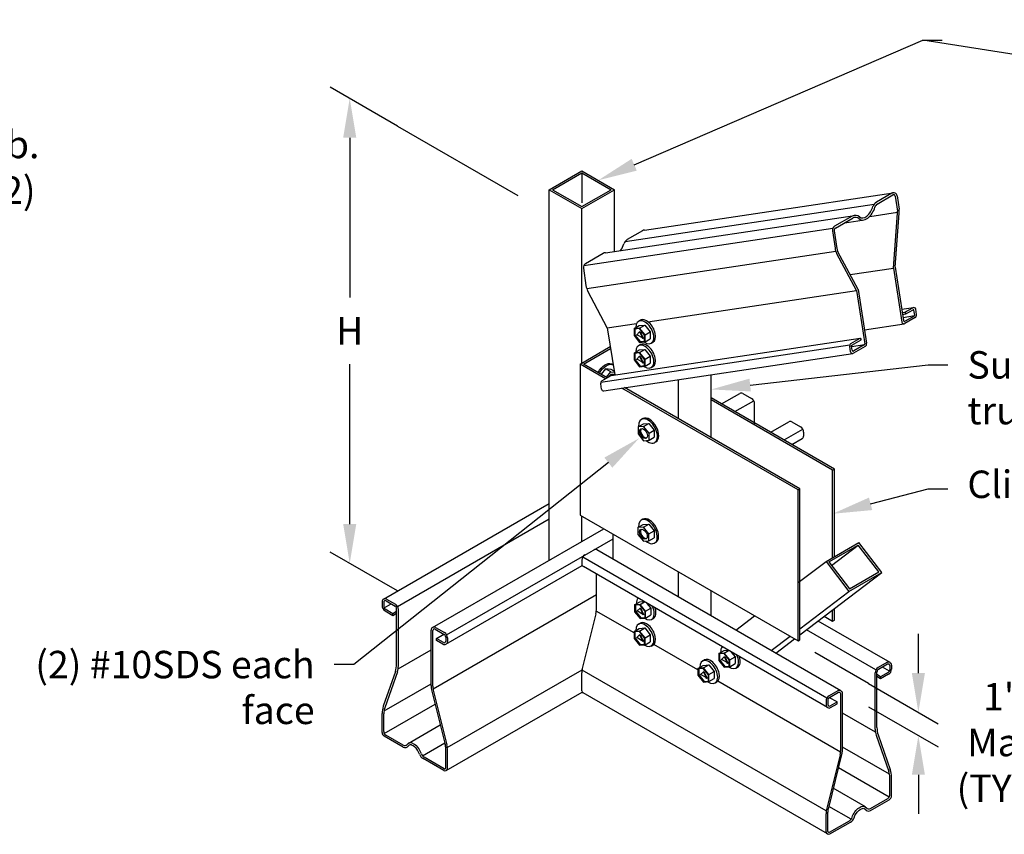
# Model space of a CAD drawing. Units: inches. Extents: x 0 to 11, y 0 to 8.5.
# Drawn here: x 4.8 to 7.3, y 3.6 to 5.7 of the extents above; entities that cross this region are included whole.
import ezdxf
from ezdxf import colors
from ezdxf.entities.mleader import LeaderData, LeaderLine
from ezdxf.math import Vec2, Vec3

# ---------------------------------------------------------------- set-up
doc = ezdxf.new("R2010")
doc.units = ezdxf.units.IN
doc.header["$MEASUREMENT"] = 0
doc.layers.get('Defpoints').update_dxf_attribs({"linetype": 'CONTINUOUS'})
for name, color, linetype in [('Const.', 7, 'CONTINUOUS'), ('Dim-Dimensions', 7, 'CONTINUOUS'), ('Dim-Leaders', 7, 'CONTINUOUS')]:
    doc.layers.add(name, color=color, linetype=linetype)
doc.styles.add('TrusSteel_Std.', font='romand.shx', dxfattribs={"height": 0.07})
doc.dimstyles.new('TrusSteel_Std.', dxfattribs={"dimtxt": 0.07, "dimasz": 0.1, "dimexe": 0.05, "dimexo": 0.07, "dimgap": 0.05, "dimtad": 0, "dimdec": 4, "dimzin": 0, "dimdsep": 46, "dimtxsty": 'TrusSteel_Std.', "dimcen": 0.09, "dimadec": 0, "dimazin": 0, "dimtfac": 1, "dimtdec": 4, "dimtofl": 0, "dimtmove": 2, "dimatfit": 3, "dimfxl": 0, "dimtolj": 1, "dimtzin": 1, "dimarcsym": 0})

# ---------------------------------------------------------------- blocks, each defined once
blk = doc.blocks.new('*D3')
at = {"layer": 'Defpoints', "color": 0, "transparency": 16777216}
for p in [(6.8826, 4.0207), (6.8826, 3.9617), (7.08, 3.9068)]:
    blk.add_point(p, dxfattribs=at)
at = {"layer": 'Dim-Dimensions', "color": 0, "lineweight": -2, "transparency": 16777216}
for p, q in [((7.08, 4.0068), (7.08, 4.1068)), ((6.9526, 3.9803), (7.13, 3.8779)), ((6.9526, 3.9213), (7.13, 3.8188)), ((7.08, 3.7477), (7.08, 3.6477))]:
    blk.add_line(p, q, dxfattribs=at)
at = {"layer": 'Dim-Dimensions', "color": 0, "transparency": 16777216}
for points in [[(7.0633, 4.0068), (7.0966, 4.0068), (7.08, 3.9068)], [(7.0633, 3.7477), (7.0966, 3.7477), (7.08, 3.8477)]]:
    blk.add_solid(points, dxfattribs=at)
at = {"layer": 'Dim-Dimensions', "color": 0, "transparency": 16777216, "insert": (7.2939, 3.8299), "char_height": 0.07, "attachment_point": 5, "rotation": 0.0001, "style": 'TrusSteel_Std.'}
blk.add_mtext('\\A1;1"\\PMax\\P(TYP)', dxfattribs=at)
blk = doc.blocks.new('*D4')
at = {"layer": 'Defpoints', "color": 0, "transparency": 16777216}
for p in [(5.6302, 5.4722), (5.7524, 5.4017), (5.7524, 4.2163)]:
    blk.add_point(p, dxfattribs=at)
at = {"layer": 'Dim-Dimensions', "color": 0, "lineweight": -2, "transparency": 16777216}
for p, q in [((5.7524, 5.4017), (5.5802, 5.5011)), ((5.6302, 5.3722), (5.6302, 4.9646)), ((5.6302, 4.3869), (5.6302, 4.7946)), ((5.7524, 4.2163), (5.5802, 4.3157))]:
    blk.add_line(p, q, dxfattribs=at)
at = {"layer": 'Dim-Dimensions', "color": 0, "transparency": 16777216}
for points in [[(5.6135, 5.3722), (5.6469, 5.3722), (5.6302, 5.4722)], [(5.6135, 4.3869), (5.6469, 4.3869), (5.6302, 4.2869)]]:
    blk.add_solid(points, dxfattribs=at)
at = {"layer": 'Dim-Dimensions', "color": 0, "transparency": 16777216, "insert": (5.6302, 4.8796), "char_height": 0.07, "attachment_point": 5, "rotation": 0.0001, "style": 'TrusSteel_Std.'}
blk.add_mtext('\\A1;H', dxfattribs=at)

msp = doc.modelspace()

# ---------------------------------------------------------------- linework, layer by layer
at = {"layer": 'Const.', "lineweight": -3}
for p, q in [((6.13863, 5.23943), (6.22202, 5.28758)), ((6.14752, 5.23943), (6.22202, 5.28244)), ((6.22202, 5.28758), (6.30542, 5.23943)), ((6.22202, 5.28244), (6.22202, 5.20643)), ((6.22202, 5.28244), (6.29652, 5.23943)), ((6.13863, 4.29489), (6.13863, 5.23943)), ((6.13863, 5.23943), (6.22202, 5.19128)), ((6.14752, 5.23943), (6.22202, 5.19642)), ((6.22202, 5.19642), (6.29652, 5.23943)), ((6.22202, 5.19128), (6.30542, 5.23943)), ((6.30542, 5.08233), (6.30542, 5.23943)), ((6.38207, 5.13643), (7.01535, 5.23145)), ((7.01221, 5.23035), (6.97277, 5.20758)), ((6.97493, 5.20289), (7.01511, 5.22609)), ((7.02084, 5.22333), (7.02658, 5.18509)), ((7.02559, 5.2239), (7.0307, 5.18981)), ((6.33243, 5.10777), (6.96732, 5.20301)), ((6.22202, 4.79757), (6.22202, 5.19128)), ((6.28207, 5.07883), (6.91695, 5.17407)), ((6.91141, 5.17215), (6.86641, 5.14617)), ((6.9558, 5.17157), (7.02685, 5.18222)), ((7.01618, 5.03949), (7.02679, 5.17934)), ((7.02063, 5.04206), (7.03107, 5.17974)), ((6.86864, 5.14153), (6.91357, 5.16747)), ((6.89269, 5.15541), (6.93638, 5.16197)), ((6.22689, 5.04594), (6.86178, 5.14118)), ((6.37696, 5.1349), (6.33789, 5.11234)), ((6.86076, 5.13445), (6.86741, 5.09009)), ((6.86551, 5.13502), (6.8723, 5.08974)), ((6.27652, 5.07692), (6.23152, 5.05093)), ((6.2343, 4.98761), (6.86919, 5.08284)), ((6.92183, 4.98267), (6.87213, 5.07599)), ((6.92627, 4.98524), (6.87503, 5.08148)), ((6.22587, 5.03921), (6.23253, 4.99485)), ((6.90617, 5.02299), (7.01618, 5.03949)), ((7.01618, 5.03949), (7.03795, 4.90205)), ((7.02063, 5.04206), (7.0422, 4.90582)), ((6.28694, 4.88743), (6.23725, 4.98076)), ((6.39032, 4.90294), (6.92183, 4.98267)), ((6.92183, 4.98267), (6.94339, 4.84654)), ((6.92627, 4.98524), (6.94804, 4.8478)), ((7.03763, 4.9347), (7.06724, 4.93914)), ((7.039, 4.92605), (7.04562, 4.92705)), ((7.03975, 4.92133), (7.04819, 4.9226)), ((7.04562, 4.92705), (7.0655, 4.93852)), ((7.04562, 4.92705), (7.04819, 4.9226)), ((7.04819, 4.9226), (7.06677, 4.93332)), ((7.07064, 4.92001), (7.06868, 4.93241)), ((7.07529, 4.92127), (7.07314, 4.93488)), ((6.28694, 4.88743), (6.36162, 4.89864)), ((6.36648, 4.90413), (6.37092, 4.9067)), ((6.94253, 4.88259), (7.04381, 4.89778)), ((7.04091, 4.914), (7.07041, 4.91842)), ((7.07154, 4.91339), (7.04559, 4.89841)), ((7.06932, 4.91725), (7.04621, 4.90391)), ((6.28694, 4.88743), (6.30594, 4.76747)), ((6.35502, 4.88528), (6.36851, 4.89307)), ((6.36918, 4.88649), (6.35502, 4.88528)), ((6.35502, 4.88528), (6.35502, 4.86781)), ((6.36872, 4.88542), (6.35605, 4.88433)), ((6.35605, 4.88433), (6.35605, 4.86817)), ((6.35725, 4.88444), (6.35725, 4.86887)), ((6.36918, 4.87693), (6.36118, 4.86903)), ((6.36851, 4.89307), (6.38267, 4.89428)), ((6.38197, 4.86903), (6.36872, 4.88542)), ((6.36918, 4.88649), (6.38267, 4.89428)), ((6.383, 4.8694), (6.36918, 4.88649)), ((6.36918, 4.87693), (6.37038, 4.87762)), ((6.36918, 4.87693), (6.37717, 4.8598)), ((6.37038, 4.87762), (6.37838, 4.8605)), ((6.38267, 4.89428), (6.39649, 4.87719)), ((6.383, 4.8694), (6.39649, 4.87719)), ((6.39649, 4.87719), (6.39649, 4.85941)), ((6.29696, 4.76612), (6.93185, 4.86136)), ((6.35502, 4.86781), (6.36923, 4.85027)), ((6.35605, 4.86817), (6.35725, 4.86887)), ((6.35605, 4.86817), (6.36968, 4.85135)), ((6.35725, 4.86887), (6.37088, 4.85205)), ((6.36455, 4.86897), (6.36118, 4.86903)), ((6.36455, 4.86897), (6.3738, 4.86363)), ((6.36923, 4.85027), (6.383, 4.85161)), ((6.36968, 4.85135), (6.38197, 4.85255)), ((6.36968, 4.85135), (6.37088, 4.85205)), ((6.37088, 4.85205), (6.38197, 4.85313)), ((6.3738, 4.86363), (6.37717, 4.8598)), ((6.37838, 4.8605), (6.37717, 4.8598)), ((6.38197, 4.85255), (6.38197, 4.86903)), ((6.383, 4.85161), (6.383, 4.8694)), ((6.383, 4.85161), (6.39649, 4.85941)), ((6.39873, 4.84828), (6.40317, 4.85084)), ((6.90762, 4.84737), (6.93185, 4.86136)), ((6.90975, 4.83994), (6.94316, 4.84496)), ((6.91061, 4.84316), (6.93442, 4.85691)), ((6.93185, 4.86136), (6.93442, 4.85691)), ((6.21757, 4.795), (6.29454, 4.83944)), ((6.22647, 4.795), (6.29529, 4.83473)), ((6.27039, 4.74891), (6.90528, 4.84414)), ((6.27797, 4.72696), (6.91285, 4.82219)), ((6.35502, 4.82303), (6.36851, 4.83082)), ((6.36918, 4.82425), (6.35502, 4.82303)), ((6.35502, 4.82303), (6.35502, 4.80556)), ((6.36872, 4.82318), (6.35605, 4.82209)), ((6.35605, 4.82209), (6.35605, 4.80593)), ((6.35725, 4.82219), (6.35725, 4.80662)), ((6.36648, 4.84189), (6.37092, 4.84446)), ((6.36851, 4.83082), (6.38267, 4.83204)), ((6.38197, 4.80679), (6.36872, 4.82318)), ((6.36918, 4.82425), (6.38267, 4.83204)), ((6.383, 4.80715), (6.36918, 4.82425)), ((6.38267, 4.83204), (6.39649, 4.81494)), ((6.90703, 4.82647), (6.90486, 4.84018)), ((6.91129, 4.83024), (6.90964, 4.84065)), ((6.94428, 4.83992), (6.91467, 4.82283)), ((6.94207, 4.84378), (6.9153, 4.82833)), ((6.21757, 4.795), (6.21757, 4.40981)), ((6.28228, 4.75764), (6.21757, 4.795)), ((6.28673, 4.76021), (6.22647, 4.795)), ((6.29741, 4.79524), (6.30168, 4.79285)), ((6.35502, 4.80556), (6.36923, 4.78803)), ((6.35605, 4.80593), (6.35725, 4.80662)), ((6.35605, 4.80593), (6.36968, 4.7891)), ((6.35725, 4.80662), (6.37088, 4.7898)), ((6.36918, 4.81468), (6.36118, 4.80679)), ((6.36455, 4.80673), (6.36118, 4.80679)), ((6.36455, 4.80673), (6.3738, 4.80138)), ((6.36918, 4.81468), (6.37038, 4.81538)), ((6.36918, 4.81468), (6.37717, 4.79756)), ((6.37038, 4.81538), (6.37838, 4.79825)), ((6.3738, 4.80138), (6.37717, 4.79756)), ((6.37838, 4.79825), (6.37717, 4.79756)), ((6.38197, 4.7903), (6.38197, 4.80679)), ((6.383, 4.80715), (6.39649, 4.81494)), ((6.383, 4.78937), (6.383, 4.80715)), ((6.383, 4.78937), (6.39649, 4.79716)), ((6.39649, 4.81494), (6.39649, 4.79716)), ((6.28261, 4.78253), (6.27162, 4.76893)), ((6.29676, 4.78131), (6.28261, 4.78253)), ((6.2961, 4.77474), (6.28261, 4.78253)), ((6.28511, 4.76114), (6.2961, 4.77474)), ((6.2961, 4.77474), (6.30491, 4.77398)), ((6.30445, 4.77687), (6.29676, 4.78131)), ((6.36923, 4.78803), (6.383, 4.78937)), ((6.36968, 4.7891), (6.38197, 4.7903)), ((6.36968, 4.7891), (6.37088, 4.7898)), ((6.37088, 4.7898), (6.38197, 4.79088)), ((6.39873, 4.78603), (6.40317, 4.7886)), ((6.27215, 4.73123), (6.26998, 4.74494)), ((6.27274, 4.75213), (6.29696, 4.76612)), ((6.46836, 4.65534), (6.46836, 4.75552)), ((6.55176, 4.6072), (6.55176, 4.76803)), ((6.77355, 4.47401), (6.32358, 4.7338)), ((6.778, 4.47657), (6.33064, 4.73486)), ((6.5784, 4.69325), (6.62443, 4.71982)), ((6.63213, 4.71982), (6.65457, 4.70686)), ((6.86584, 4.52729), (6.55176, 4.70863)), ((6.8614, 4.52472), (6.55176, 4.70349)), ((6.6124, 4.67362), (6.66021, 4.70122)), ((6.66228, 4.63969), (6.66228, 4.69352)), ((6.37811, 4.65627), (6.37385, 4.65388)), ((6.7035, 4.62102), (6.74952, 4.64759)), ((6.75723, 4.64759), (6.77967, 4.63464)), ((6.36527, 4.63455), (6.37876, 4.64234)), ((6.37942, 4.63577), (6.36527, 4.63455)), ((6.36527, 4.63455), (6.36527, 4.61708)), ((6.37876, 4.64234), (6.39292, 4.64356)), ((6.37942, 4.63577), (6.39292, 4.64356)), ((6.39325, 4.61868), (6.37942, 4.63577)), ((6.39292, 4.64356), (6.40674, 4.62647)), ((6.39325, 4.61868), (6.40674, 4.62647)), ((6.40674, 4.62647), (6.40674, 4.60868)), ((6.73749, 4.60139), (6.78531, 4.629)), ((6.78737, 4.6213), (6.78737, 4.61144)), ((6.36527, 4.61708), (6.37947, 4.59955)), ((6.37947, 4.59955), (6.39325, 4.60089)), ((6.39325, 4.60089), (6.39325, 4.61868)), ((6.39325, 4.60089), (6.40674, 4.60868)), ((6.41082, 4.59681), (6.40748, 4.59488)), ((6.75759, 4.58979), (6.78352, 4.60476)), ((6.8614, 4.52472), (6.86584, 4.52729)), ((6.8614, 4.30163), (6.8614, 4.52472)), ((6.86584, 4.30419), (6.86584, 4.52729)), ((6.77355, 4.47401), (6.778, 4.47657)), ((6.77355, 4.08881), (6.77355, 4.47401)), ((6.778, 4.09138), (6.778, 4.47657)), ((5.7164, 4.19557), (6.13863, 4.43934)), ((5.75218, 4.17697), (6.13863, 4.40009)), ((6.21757, 4.40981), (6.77355, 4.08881)), ((6.22202, 4.34304), (6.22202, 4.40724)), ((6.37772, 4.3997), (6.37346, 4.39731)), ((5.84149, 4.12334), (6.27762, 4.37514)), ((6.36488, 4.37798), (6.37837, 4.38577)), ((6.37903, 4.37919), (6.36488, 4.37798)), ((6.36488, 4.37798), (6.36488, 4.36051)), ((6.37837, 4.38577), (6.39253, 4.38698)), ((6.37903, 4.37919), (6.39253, 4.38698)), ((6.39286, 4.3621), (6.37903, 4.37919)), ((6.39253, 4.38698), (6.40635, 4.36989)), ((6.39286, 4.3621), (6.40635, 4.36989)), ((6.40635, 4.36989), (6.40635, 4.35211)), ((5.87728, 4.10475), (6.30157, 4.34971)), ((6.30157, 4.29712), (6.30157, 4.36131)), ((6.36488, 4.36051), (6.37908, 4.34297)), ((6.37908, 4.34297), (6.39286, 4.34432)), ((6.39286, 4.34432), (6.39286, 4.3621)), ((6.39286, 4.34432), (6.40635, 4.35211)), ((6.88256, 3.96168), (6.25987, 4.32119)), ((6.41043, 4.34023), (6.4071, 4.3383)), ((6.84452, 4.29188), (6.92791, 4.34003)), ((6.85208, 4.29037), (6.92658, 4.33338)), ((6.85878, 4.28159), (6.92658, 4.33338)), ((6.9788, 4.26501), (6.92658, 4.33338)), ((6.98636, 4.2635), (6.92791, 4.34003)), ((6.22202, 4.29489), (6.22202, 4.28503)), ((6.84678, 3.94308), (6.22409, 4.3026)), ((5.87549, 4.08051), (6.22305, 4.28118)), ((6.84857, 3.91885), (6.22587, 4.27836)), ((6.77355, 4.23768), (6.84452, 4.29188)), ((6.84452, 4.29188), (6.90297, 4.21535)), ((6.85208, 4.29037), (6.9043, 4.222)), ((6.25927, 4.17187), (6.25927, 4.25908)), ((6.46836, 4.20082), (6.46836, 4.26502)), ((6.778, 4.10435), (6.98636, 4.2635)), ((6.90297, 4.21535), (6.98636, 4.2635)), ((6.9043, 4.222), (6.9788, 4.26501)), ((5.7241, 4.19557), (5.74654, 4.18261)), ((5.84252, 3.967), (6.25927, 4.20762)), ((6.55176, 4.15267), (6.55176, 4.21687)), ((6.778, 4.1199), (6.90297, 4.21535)), ((5.71255, 4.1889), (5.71255, 4.17903)), ((5.717, 4.18786), (5.717, 4.17716)), ((5.71803, 4.1733), (5.7359, 4.18362)), ((5.72085, 4.17048), (5.74035, 4.15923)), ((5.72277, 4.1912), (5.74595, 4.17782)), ((5.7498, 4.03001), (5.7498, 4.17115)), ((5.75425, 4.02527), (5.75425, 4.16927)), ((6.35612, 4.18097), (6.36962, 4.18876)), ((6.37028, 4.18218), (6.35612, 4.18097)), ((6.35612, 4.18097), (6.35612, 4.1635)), ((6.36982, 4.18111), (6.35715, 4.18002)), ((6.35715, 4.18002), (6.35715, 4.16386)), ((6.35836, 4.18013), (6.35836, 4.16456)), ((6.37028, 4.17262), (6.36229, 4.16472)), ((6.36962, 4.18876), (6.37959, 4.18961)), ((6.38308, 4.16473), (6.36982, 4.18111)), ((6.37028, 4.18218), (6.38137, 4.18859)), ((6.3841, 4.16509), (6.37028, 4.18218)), ((6.37028, 4.17262), (6.37149, 4.17331)), ((6.37028, 4.17262), (6.37827, 4.15549)), ((6.37149, 4.17331), (6.37948, 4.15619)), ((6.3841, 4.16509), (6.3976, 4.17288)), ((6.38799, 4.18476), (6.3976, 4.17288)), ((6.3976, 4.17288), (6.3976, 4.1551)), ((6.8614, 4.13953), (6.8614, 4.16805)), ((6.86584, 4.1421), (6.86584, 4.17145)), ((5.72025, 4.16569), (5.74035, 4.15409)), ((5.74035, 4.15923), (5.7498, 4.16468)), ((5.74035, 4.15409), (5.7498, 4.15955)), ((5.74035, 4.15409), (5.74035, 4.15923)), ((6.25757, 4.15793), (6.22206, 4.01506)), ((6.35502, 4.10932), (6.25884, 4.16485)), ((6.35612, 4.1635), (6.37033, 4.14596)), ((6.35715, 4.16386), (6.35836, 4.16456)), ((6.35715, 4.16386), (6.37078, 4.14704)), ((6.35836, 4.16456), (6.37199, 4.14774)), ((6.36565, 4.16466), (6.36229, 4.16472)), ((6.36565, 4.16466), (6.37491, 4.15932)), ((6.37033, 4.14596), (6.3841, 4.14731)), ((6.37078, 4.14704), (6.38308, 4.14824)), ((6.37078, 4.14704), (6.37199, 4.14774)), ((6.37199, 4.14774), (6.38308, 4.14882)), ((6.37491, 4.15932), (6.37827, 4.15549)), ((6.37948, 4.15619), (6.37827, 4.15549)), ((6.38308, 4.14824), (6.38308, 4.16473)), ((6.3841, 4.14731), (6.3841, 4.16509)), ((6.3841, 4.14731), (6.3976, 4.1551)), ((6.39983, 4.14397), (6.40428, 4.14653)), ((6.61468, 4.11634), (6.66255, 4.1529)), ((6.84013, 4.15181), (6.8614, 4.13953)), ((6.8614, 4.13953), (6.86584, 4.1421)), ((5.84787, 4.11898), (5.87104, 4.1056)), ((5.8492, 4.12334), (5.87164, 4.11039)), ((6.35502, 4.11294), (6.36851, 4.12073)), ((6.36648, 4.1318), (6.37092, 4.13437)), ((6.36851, 4.12073), (6.38267, 4.12195)), ((6.36918, 4.11416), (6.38267, 4.12195)), ((6.38267, 4.12195), (6.39649, 4.10485)), ((6.97188, 4.01531), (6.79507, 4.11739)), ((7.00766, 4.0339), (6.82433, 4.13974)), ((5.83764, 3.97502), (5.83764, 4.11667)), ((5.84209, 3.97402), (5.84209, 4.11564)), ((5.85154, 4.09503), (5.87045, 4.10594)), ((5.85154, 4.08989), (5.85154, 4.09503)), ((5.86912, 4.08488), (5.85154, 4.09503)), ((5.87489, 4.09892), (5.87489, 4.08822)), ((5.87934, 4.09704), (5.87934, 4.08718)), ((6.36918, 4.11416), (6.35502, 4.11294)), ((6.35502, 4.11294), (6.35502, 4.09547)), ((6.35502, 4.09547), (6.36923, 4.07794)), ((6.36872, 4.11309), (6.35605, 4.112)), ((6.35605, 4.112), (6.35605, 4.09584)), ((6.35605, 4.09584), (6.35725, 4.09653)), ((6.35605, 4.09584), (6.36968, 4.07901)), ((6.35725, 4.1121), (6.35725, 4.09653)), ((6.35725, 4.09653), (6.37088, 4.07971)), ((6.36918, 4.10459), (6.36118, 4.0967)), ((6.36455, 4.09664), (6.36118, 4.0967)), ((6.36455, 4.09664), (6.3738, 4.09129)), ((6.38197, 4.0967), (6.36872, 4.11309)), ((6.383, 4.09706), (6.36918, 4.11416)), ((6.36918, 4.10459), (6.37038, 4.10529)), ((6.36918, 4.10459), (6.37717, 4.08747)), ((6.37038, 4.10529), (6.37838, 4.08816)), ((6.38197, 4.08021), (6.38197, 4.0967)), ((6.383, 4.09706), (6.39649, 4.10485)), ((6.383, 4.07928), (6.383, 4.09706)), ((6.39649, 4.10485), (6.39649, 4.08707)), ((6.70504, 4.06417), (6.7529, 4.10073)), ((6.71663, 4.05748), (6.7645, 4.09404)), ((5.86778, 4.08051), (5.85154, 4.08989)), ((6.36923, 4.07794), (6.383, 4.07928)), ((6.36968, 4.07901), (6.38197, 4.08021)), ((6.36968, 4.07901), (6.37088, 4.07971)), ((6.37088, 4.07971), (6.38197, 4.08079)), ((6.3738, 4.09129), (6.37717, 4.08747)), ((6.37838, 4.08816), (6.37717, 4.08747)), ((6.383, 4.07928), (6.39649, 4.08707)), ((6.39873, 4.07594), (6.40317, 4.07851)), ((6.51787, 4.0153), (6.40542, 4.08023)), ((6.77355, 4.08881), (6.778, 4.09138)), ((5.75362, 4.01777), (5.83764, 4.06629)), ((6.57099, 4.05692), (6.58448, 4.06471)), ((6.58514, 4.05813), (6.57099, 4.05692)), ((6.57099, 4.05692), (6.57099, 4.03945)), ((6.58469, 4.05706), (6.57201, 4.05597)), ((6.57201, 4.05597), (6.57201, 4.03981)), ((6.57322, 4.05608), (6.57322, 4.04051)), ((6.58514, 4.04857), (6.57715, 4.04067)), ((6.58448, 4.06471), (6.59445, 4.06556)), ((6.59794, 4.04067), (6.58469, 4.05706)), ((6.58514, 4.05813), (6.59623, 4.06453)), ((6.59897, 4.04104), (6.58514, 4.05813)), ((6.58514, 4.04857), (6.58635, 4.04926)), ((6.58514, 4.04857), (6.59314, 4.03144)), ((6.58635, 4.04926), (6.59434, 4.03214)), ((6.59897, 4.04104), (6.61246, 4.04883)), ((6.60285, 4.06071), (6.61246, 4.04883)), ((6.61246, 4.04883), (6.61246, 4.03105)), ((6.51787, 4.01892), (6.53136, 4.02671)), ((6.53203, 4.02014), (6.51787, 4.01892)), ((6.51787, 4.01892), (6.51787, 4.00145)), ((6.53157, 4.01907), (6.5189, 4.01798)), ((6.5189, 4.01798), (6.5189, 4.00181)), ((6.5201, 4.01808), (6.5201, 4.00251)), ((6.52932, 4.03778), (6.53377, 4.04035)), ((6.53136, 4.02671), (6.54552, 4.02793)), ((6.54482, 4.00268), (6.53157, 4.01907)), ((6.53203, 4.02014), (6.54552, 4.02793)), ((6.54585, 4.00304), (6.53203, 4.02014)), ((6.54552, 4.02793), (6.55934, 4.01083)), ((6.57099, 4.03945), (6.58519, 4.02191)), ((6.57201, 4.03981), (6.57322, 4.04051)), ((6.57201, 4.03981), (6.58564, 4.02299)), ((6.57322, 4.04051), (6.58685, 4.02369)), ((6.58051, 4.04061), (6.57715, 4.04067)), ((6.58051, 4.04061), (6.58977, 4.03527)), ((6.58519, 4.02191), (6.59897, 4.02326)), ((6.58564, 4.02299), (6.59794, 4.02419)), ((6.58564, 4.02299), (6.58685, 4.02369)), ((6.58685, 4.02369), (6.59794, 4.02477)), ((6.58977, 4.03527), (6.59314, 4.03144)), ((6.59434, 4.03214), (6.59314, 4.03144)), ((6.59794, 4.02419), (6.59794, 4.04067)), ((6.59897, 4.02326), (6.59897, 4.04104)), ((6.59897, 4.02326), (6.61246, 4.03105)), ((6.61469, 4.01992), (6.61914, 4.02248)), ((6.99995, 4.0339), (6.97752, 4.02095)), ((7.00128, 4.02953), (6.97811, 4.01615)), ((7.00603, 4.01164), (6.98816, 4.02196)), ((7.00706, 4.0262), (7.00706, 4.01549)), ((7.01151, 4.02723), (7.01151, 4.01737)), ((5.74658, 4.011), (5.71577, 3.92258)), ((5.75174, 4.01048), (5.7195, 3.91796)), ((5.87891, 3.81699), (6.22252, 4.01537)), ((6.22202, 3.96181), (6.22202, 4.00782)), ((6.84514, 3.65533), (6.22245, 4.01484)), ((6.51787, 4.00145), (6.53208, 3.98392)), ((6.5189, 4.00181), (6.5201, 4.00251)), ((6.5189, 4.00181), (6.53253, 3.98499)), ((6.5201, 4.00251), (6.53373, 3.98569)), ((6.53203, 4.01057), (6.52403, 4.00268)), ((6.5274, 4.00262), (6.52403, 4.00268)), ((6.5274, 4.00262), (6.53665, 3.99727)), ((6.53203, 4.01057), (6.53323, 4.01127)), ((6.53203, 4.01057), (6.54002, 3.99345)), ((6.53323, 4.01127), (6.54123, 3.99414)), ((6.53665, 3.99727), (6.54002, 3.99345)), ((6.54123, 3.99414), (6.54002, 3.99345)), ((6.54482, 3.98619), (6.54482, 4.00268)), ((6.54585, 4.00304), (6.55934, 4.01083)), ((6.54585, 3.98526), (6.54585, 4.00304)), ((6.54585, 3.98526), (6.55934, 3.99305)), ((6.55934, 4.01083), (6.55934, 3.99305)), ((6.96981, 3.86361), (6.96981, 4.0076)), ((6.97426, 3.86835), (6.97426, 4.00948)), ((6.98371, 3.99756), (6.97426, 4.00302)), ((6.98371, 3.99242), (6.97426, 3.99788)), ((7.00321, 4.00882), (6.98371, 3.99756)), ((7.00381, 4.00403), (6.98371, 3.99242)), ((6.98371, 3.99242), (6.98371, 3.99756)), ((5.71763, 3.91067), (5.83764, 3.97996)), ((6.53208, 3.98392), (6.54585, 3.98526)), ((6.53253, 3.98499), (6.54482, 3.98619)), ((6.53253, 3.98499), (6.53373, 3.98569)), ((6.53373, 3.98569), (6.54482, 3.98677)), ((6.56157, 3.98192), (6.56602, 3.98449)), ((6.88154, 3.80534), (6.56827, 3.98621)), ((5.83897, 3.96418), (5.87357, 3.82495)), ((5.8438, 3.96009), (5.87764, 3.82391)), ((5.87613, 3.75841), (6.22288, 3.9586)), ((6.84793, 3.59674), (6.22523, 3.95625)), ((6.87486, 3.96168), (6.85242, 3.94872)), ((6.87619, 3.95731), (6.85302, 3.94393)), ((6.87252, 3.93336), (6.85361, 3.94427)), ((6.88197, 3.81236), (6.88197, 3.95397)), ((6.88642, 3.81335), (6.88642, 3.95501)), ((5.71837, 3.85251), (5.84811, 3.92741)), ((6.84472, 3.93538), (6.84472, 3.92552)), ((6.84916, 3.93726), (6.84916, 3.92655)), ((6.85494, 3.92322), (6.87252, 3.93336)), ((6.85627, 3.91885), (6.87252, 3.92823)), ((6.87252, 3.92823), (6.87252, 3.93336)), ((5.71255, 3.85582), (5.71255, 3.90357)), ((5.717, 3.85764), (5.717, 3.90317)), ((6.97044, 3.85611), (6.88642, 3.90462)), ((5.77922, 3.82761), (5.86115, 3.87491)), ((5.76626, 3.81814), (5.71833, 3.84581)), ((5.76643, 3.82317), (5.72213, 3.84875)), ((6.97231, 3.84882), (7.00456, 3.75629)), ((6.97748, 3.84934), (7.00829, 3.76091)), ((5.81574, 3.79591), (5.87262, 3.82875)), ((7.00643, 3.749), (6.88642, 3.8183)), ((5.87104, 3.76278), (5.82005, 3.79222)), ((5.87489, 3.765), (5.87489, 3.81411)), ((5.87934, 3.76397), (5.87934, 3.80997)), ((6.88026, 3.79842), (6.84642, 3.66224)), ((6.88509, 3.80252), (6.85049, 3.66329)), ((5.86971, 3.75841), (5.81712, 3.78877)), ((7.00569, 3.69084), (6.87595, 3.76574)), ((7.00706, 3.69598), (7.00706, 3.7415)), ((7.01151, 3.69415), (7.01151, 3.7419)), ((6.94484, 3.66594), (6.86291, 3.71325)), ((6.90832, 3.63425), (6.85144, 3.66709)), ((6.95762, 3.6615), (7.00193, 3.68708)), ((6.9578, 3.65647), (7.00573, 3.68414)), ((6.84472, 3.6023), (6.84472, 3.64831)), ((6.84916, 3.60333), (6.84916, 3.65245)), ((6.85302, 3.60111), (6.90401, 3.63055)), ((6.85435, 3.59674), (6.90694, 3.62711))]:
    msp.add_line(p, q, dxfattribs=at)
for centre, radius, start, end in [((7.0167, 5.22257), 0.00899, 8.53106, 120), ((7.01703, 5.22276), 0.00385, 8.53106, 120), ((6.98305, 5.18979), 0.02054, 120, 159.90887), ((6.98135, 5.19177), 0.01284, 120, 165.77523), ((6.91937, 5.1581), 0.01614, 47.72106, 119.53504), ((7.00118, 5.18128), 0.02568, 355.66074, 8.53106), ((6.98626, 5.18314), 0.04494, 355.66074, 8.53106), ((6.87219, 5.13616), 0.01156, 120, 188.53106), ((6.91999, 5.15635), 0.01284, 44.07877, 120), ((6.38272, 5.12491), 0.01153, 93.25678, 120), ((6.87185, 5.13597), 0.00642, 120, 188.53106), ((6.34816, 5.09455), 0.02054, 120, 159.90887), ((6.28448, 5.06287), 0.01614, 98.46872, 119.53504), ((6.9118, 5.09712), 0.04494, 189, 208.03432), ((6.89769, 5.09355), 0.02568, 188.53106, 208.03432), ((6.2373, 5.04093), 0.01156, 120, 188.53106), ((6.27691, 5.00188), 0.04494, 189, 208.03432), ((7.06807, 4.93407), 0.00514, 9, 120), ((7.06741, 4.93221), 0.00128, 9, 120), ((7.06769, 4.92006), 0.0077, 300, 9), ((7.04302, 4.90286), 0.00514, 189, 300), ((7.04487, 4.90624), 0.0027, 189, 300), ((7.06798, 4.91959), 0.0027, 300, 9), ((6.91247, 4.84138), 0.0077, 129, 189), ((6.94072, 4.84612), 0.0027, 300, 9), ((6.94043, 4.84659), 0.0077, 300, 9), ((6.91211, 4.82727), 0.00514, 189, 300), ((6.9123, 4.84107), 0.0027, 129, 189), ((6.91395, 4.83066), 0.0027, 189, 300), ((6.27759, 4.74615), 0.0077, 129, 189), ((6.27719, 4.73203), 0.00514, 189, 278.72391), ((6.62828, 4.71315), 0.0077, 60, 120), ((6.64687, 4.69352), 0.01541, 0, 60), ((6.75338, 4.64092), 0.0077, 60, 120), ((6.77196, 4.6213), 0.01541, 0, 60), ((6.77967, 4.61144), 0.0077, 300, 0), ((6.25602, 4.31452), 0.0077, 60, 120), ((6.23743, 4.29489), 0.01541, 120, 180), ((6.22973, 4.28503), 0.0077, 180, 240), ((5.72025, 4.1889), 0.0077, 60, 180), ((5.72796, 4.17903), 0.01541, 180, 240), ((5.72085, 4.18786), 0.00385, 60, 180), ((5.7247, 4.17716), 0.0077, 180, 240), ((5.74209, 4.17115), 0.0077, 0, 60), ((5.73884, 4.16927), 0.01541, 0, 60), ((6.20149, 4.17187), 0.05778, 346.04492, 0), ((5.84535, 4.11667), 0.0077, 60, 180), ((5.84594, 4.11564), 0.00385, 60, 180), ((5.86719, 4.09892), 0.0077, 0, 60), ((5.86393, 4.09704), 0.01541, 0, 60), ((5.87164, 4.08718), 0.0077, 240, 0), ((5.87104, 4.08822), 0.00385, 240, 0), ((5.69202, 4.03001), 0.05778, 340.78703, 0), ((5.70931, 4.02527), 0.04494, 340.78703, 0), ((6.2798, 4.00782), 0.05778, 166.04492, 180), ((6.98522, 4.0076), 0.01541, 120, 180), ((7.00381, 4.02723), 0.0077, 0, 120), ((7.00321, 4.0262), 0.00385, 0, 120), ((6.9961, 4.01737), 0.01541, 300, 360), ((6.98196, 4.00948), 0.0077, 120, 180), ((6.99936, 4.01549), 0.0077, 300, 0), ((5.88258, 3.97502), 0.04494, 180, 193.95508), ((5.89987, 3.97402), 0.05778, 180, 193.95508), ((6.22844, 3.96181), 0.00642, 180, 240), ((6.86012, 3.93538), 0.01541, 120, 180), ((6.85687, 3.93726), 0.0077, 120, 180), ((6.87871, 3.95501), 0.0077, 0, 120), ((6.87812, 3.95397), 0.00385, 0, 120), ((5.77033, 3.90357), 0.05778, 160.78703, 180), ((5.76193, 3.90317), 0.04494, 160.78703, 180), ((6.85242, 3.92552), 0.0077, 180, 300), ((6.85302, 3.92655), 0.00385, 180, 300), ((7.03204, 3.86835), 0.05778, 180, 199.21297), ((5.7241, 3.85582), 0.01156, 180, 240), ((5.72727, 3.85764), 0.01027, 180, 240), ((7.01475, 3.86361), 0.04494, 180, 199.21297), ((5.77139, 3.82703), 0.01027, 240, 327.90937), ((5.77029, 3.82984), 0.0077, 240, 321.78348), ((5.82995, 3.81411), 0.04494, 0, 13.95508), ((5.82156, 3.80997), 0.05778, 0, 13.95508), ((5.82739, 3.80656), 0.02054, 198.96104, 240), ((5.82775, 3.80556), 0.01541, 197.52498, 240), ((6.82419, 3.81236), 0.05778, 346.04492, 0), ((6.84148, 3.81335), 0.04494, 346.04492, 0), ((5.87292, 3.76397), 0.00642, 240, 0), ((5.87232, 3.765), 0.00257, 240, 0), ((6.96212, 3.7415), 0.04494, 0, 19.21297), ((6.95373, 3.7419), 0.05778, 0, 19.21297), ((6.99679, 3.69598), 0.01027, 300, 0), ((6.99995, 3.69415), 0.01156, 300, 0), ((6.9025, 3.64831), 0.05778, 166.04492, 180), ((6.8941, 3.65245), 0.04494, 166.04492, 180), ((6.95267, 3.66537), 0.01027, 212.09063, 300), ((6.95377, 3.66818), 0.0077, 218.21652, 300), ((6.89631, 3.64389), 0.01541, 300, 342.47502), ((6.89667, 3.6449), 0.02054, 300, 341.03896), ((6.85114, 3.6023), 0.00642, 180, 300), ((6.85173, 3.60333), 0.00257, 180, 300)]:
    msp.add_arc(centre, radius, start, end, dxfattribs=at)
for centre, major_axis, ratio, start_param, end_param in [((6.94574, 5.19197), (0.01355, 0.02348), 0.5563312, 2.9769831, 5.2221829), ((6.94755, 5.19106), (-0.01596, -0.02764), 0.5773503, 6.1199567, 8.3090427), ((6.31085, 5.09674), (0.01355, 0.02348), 0.5563312, 4.511533, 5.2221829), ((6.3826, 4.8762), (0.01612, -0.02793), 0.5773503, 5.3958283, 10.2597669), ((6.38705, 4.87877), (0.01612, -0.02793), 0.5773503, 6.2831853, 9.424778), ((6.38705, 4.81653), (0.01612, -0.02793), 0.5773503, 6.2831853, 9.424778), ((6.3826, 4.81396), (0.01612, -0.02793), 0.5773503, 5.3958283, 10.2597669), ((6.39071, 4.6244), (0.01698, -0.02941), 0.5773503, 5.2886405, 10.3096035), ((6.39404, 4.62633), (0.01698, -0.02941), 0.5773503, 6.2713737, 9.3647636), ((6.38167, 4.61911), (0.00703, -0.01217), 0.5773503, 3.3070078, 6.1177702), ((6.39032, 4.36783), (0.01698, -0.02941), 0.5773503, 5.2886405, 10.3096035), ((6.39365, 4.36975), (0.01698, -0.02941), 0.5773503, 6.2713737, 9.3647636), ((6.38128, 4.36253), (0.00703, -0.01217), 0.5773503, 3.3070078, 6.1177702), ((6.3837, 4.1719), (0.01612, -0.02793), 0.5773503, 9.5882334, 10.2597669), ((6.3837, 4.1719), (0.01612, -0.02793), 0.5773503, 5.3958283, 7.6905262), ((6.38815, 4.17446), (0.01612, -0.02793), 0.5773503, 6.2831853, 7.466579), ((6.3826, 4.10387), (0.01612, -0.02793), 0.5773503, 5.3958283, 10.2597669), ((6.38705, 4.10644), (0.01612, -0.02793), 0.5773503, 6.2831853, 9.424778), ((6.59857, 4.04785), (0.01612, -0.02793), 0.5773503, 9.5882334, 10.2597669), ((6.5499, 4.01242), (0.01612, -0.02793), 0.5773503, 6.2831853, 9.424778), ((6.59857, 4.04785), (0.01612, -0.02793), 0.5773503, 5.3958283, 7.6905262), ((6.60301, 4.05041), (0.01612, -0.02793), 0.5773503, 6.2831853, 7.466579), ((6.54545, 4.00985), (0.01612, -0.02793), 0.5773503, 5.3958283, 10.2597669), ((5.79402, 3.80211), (0.01474, -0.02553), 0.5773503, 1.2048611, 3.3683548)]:
    msp.add_ellipse(centre, major_axis=major_axis, ratio=ratio, start_param=start_param, end_param=end_param, dxfattribs=at)
at = {"layer": 'Const.', "lineweight": -3, "extrusion": (0, 0, -1)}
for centre, major_axis, start_param, end_param in [((6.28148, 4.7653), (-0.01698, -0.02941), 7.8014786, 9.3647636), ((6.28482, 4.76337), (-0.01698, -0.02941), 7.8014786, 9.4336167), ((6.29617, 4.75674), (-0.00703, -0.01217), 1.6765427, 3.4226815), ((6.29386, 4.75807), (-0.00703, -0.01217), 3.3070078, 3.6133797), ((6.93004, 3.64044), (-0.01474, -0.02553), 1.2048611, 3.3683548)]:
    msp.add_ellipse(centre, major_axis=major_axis, ratio=0.5773503, start_param=start_param, end_param=end_param, dxfattribs=at)
at = {"layer": 'Const.', "lineweight": -3}
for centre in [(6.37935, 4.61777), (6.37896, 4.36119)]:
    msp.add_ellipse(centre, major_axis=(0.00703, -0.01217), ratio=0.5773503, dxfattribs=at)
for points in [[(5.80796, 3.79989), (5.80549, 3.80707), (5.80061, 3.81456), (5.79122, 3.82243), (5.7871, 3.82394), (5.78243, 3.82384), (5.78115, 3.82326), (5.78009, 3.82158)], [(6.9161, 3.63822), (6.91856, 3.6454), (6.92345, 3.6529), (6.93284, 3.66077), (6.93696, 3.66227), (6.94163, 3.66218), (6.94291, 3.66159), (6.94396, 3.65991)]]:
    msp.add_open_spline(points, degree=3, knots=[1.2271728, 1.2271728, 1.2271728, 1.2271728, 2.1342456, 2.1342456, 2.8341506, 2.8341506, 3.4098065, 3.4098065, 3.4098065, 3.4098065], dxfattribs=at)
at = {"layer": 'Dim-Dimensions'}
for p, q in [((5.75237, 5.4017), (6.05906, 5.22464)), ((6.95256, 3.98033), (6.81583, 4.05927))]:
    msp.add_line(p, q, dxfattribs=at)

# ---------------------------------------------------------------- dimensions: what is measured, and where the dimension line sits
dim = msp.add_aligned_dim(p1=(5.75237, 4.21634), p2=(5.75237, 5.4017), distance=0.12217, text='H', dimstyle='TrusSteel_Std.', override={"dimexe": 0.05, "dimexo": 0, "dimse1": 0, "dimse2": 0, "dimfxlon": 0}, dxfattribs=at)
dim.commit()
dim.dimension.update_dxf_attribs({"geometry": '*D4', "text_midpoint": (5.6302, 4.87955), "text_rotation": 0.0001})
dim = msp.add_linear_dim(base=(7.07998, 3.90676), p1=(6.88256, 3.96168), p2=(6.88256, 4.02074), angle=90, text='1"\\PMax\\P(TYP)', dimstyle='TrusSteel_Std.', dxfattribs=at)
dim.commit()
dim.dimension.update_dxf_attribs({"geometry": '*D3', "text_midpoint": (7.29393, 3.82988), "dimtype": 161, "text_rotation": 0.0001})

# ---------------------------------------------------------------- leaders
at = {"layer": 'Dim-Leaders'}
ml = msp.add_multileader_mtext('Standard', dxfattribs=at)
ml.set_content('Girder web - 1-5/8"\\Pmax face width if\\Pgirder web is a Z-web.\\P(See General Note #2)', color=256, style='TrusSteel_Std.')
ml.set_leader_properties()
ml.build(insert=Vec2(0, 0))
ml.multileader.update_dxf_attribs({"dogleg_length": 0.05, "arrow_head_size": 0.1})
ctx = ml.context
ctx.base_point, ctx.char_height, ctx.arrow_head_size, ctx.landing_gap_size, ctx.plane_origin = Vec3(7.14095, 5.62062), 0.07, 0.1, 0.05, Vec3(9.36787, 5.26765)
ctx.text_align_type = 1
notes = []
notes.append((ctx, [(1, (1, 1, 0), (7.09095, 5.62062), (1, 0), 0.05, [(0, [(9.36787, 5.26765)], 0, []), (1, [(6.26372, 5.2635)], 0, [])])]))
ctx.mtext.insert, ctx.mtext.alignment, ctx.mtext.flow_direction = Vec3(7.84534, 5.66702), 2, 5
ml = msp.add_multileader_mtext('Standard', dxfattribs=at)
ml.set_content('Girder web - 1-5/8"\\Pmax face width if\\Pgirder web is a Z-web.\\P(See General Note #2)', color=256, style='TrusSteel_Std.')
ml.set_leader_properties()
ml.build(insert=Vec2(0, 0))
ml.multileader.update_dxf_attribs({"dogleg_length": 0.05, "arrow_head_size": 0.1})
ctx = ml.context
ctx.base_point, ctx.char_height, ctx.arrow_head_size, ctx.landing_gap_size, ctx.plane_origin = Vec3(3.81815, 5.57675), 0.07, 0.1, 0.05, Vec3(3.64981, 5.21399)
notes.append((ctx, [(0, (1, 1, 0), (3.76815, 5.57675), (1, 0), 0.05, [(0, [(3.64981, 5.21399)], 0, [])])]))
ctx.mtext.insert, ctx.mtext.width, ctx.mtext.flow_direction = Vec3(3.86815, 5.62315), 1.4633266, 5
ml = msp.add_multileader_mtext('Standard', dxfattribs=at)
ml.set_content('Supported\\Ptruss web', color=256, style='TrusSteel_Std.')
ml.set_leader_properties()
ml.build(insert=Vec2(0, 0))
ml.multileader.update_dxf_attribs({"dogleg_length": 0.05, "arrow_head_size": 0.1})
ctx = ml.context
ctx.base_point, ctx.char_height, ctx.arrow_head_size, ctx.landing_gap_size, ctx.plane_origin = Vec3(7.15497, 4.79283), 0.07, 0.1, 0.05, Vec3(6.55176, 4.73021)
notes.append((ctx, [(0, (1, 1, 0), (7.10497, 4.79283), (1, 0), 0.05, [(0, [(6.55176, 4.73021)], 0, [])])]))
ctx.mtext.insert, ctx.mtext.flow_direction = Vec3(7.20497, 4.82785), 5
ml = msp.add_multileader_mtext('Standard', dxfattribs=at)
ml.set_content('(2) #10SDS each\\Pface', color=256, style='TrusSteel_Std.')
ml.set_leader_properties()
ml.build(insert=Vec2(0, 0))
ml.multileader.update_dxf_attribs({"dogleg_length": 0.05, "arrow_head_size": 0.1})
ctx = ml.context
ctx.base_point, ctx.char_height, ctx.arrow_head_size, ctx.landing_gap_size, ctx.plane_origin = Vec3(4.56129, 4.02866), 0.07, 0.1, 0.05, Vec3(6.36792, 4.60575)
ctx.text_align_type = 2
notes.append((ctx, [(0, (1, 1, 0), (5.64077, 4.02866), (-1, 0), 0.05, [(0, [(6.36792, 4.60575)], 0, [])])]))
ctx.mtext.insert, ctx.mtext.alignment, ctx.mtext.flow_direction = Vec3(5.54077, 4.06366), 3, 5
ml = msp.add_multileader_mtext('Standard', dxfattribs=at)
ml.set_content('Clip A', color=256, style='TrusSteel_Std.')
ml.set_leader_properties()
ml.build(insert=Vec2(0, 0))
ml.multileader.update_dxf_attribs({"dogleg_length": 0.05, "arrow_head_size": 0.1})
ctx = ml.context
ctx.base_point, ctx.char_height, ctx.arrow_head_size, ctx.landing_gap_size, ctx.plane_origin = Vec3(7.15483, 4.47695), 0.07, 0.1, 0.05, Vec3(6.8614, 4.41318)
notes.append((ctx, [(0, (1, 1, 0), (7.10483, 4.47695), (1, 0), 0.05, [(0, [(6.8614, 4.41318)], 0, [])])]))
ctx.mtext.insert, ctx.mtext.flow_direction = Vec3(7.20483, 4.52335), 5
for ctx, leaders in notes:
    for number, flags, end, landing, length, lines in leaders:
        leader = LeaderData()
        leader.index, (leader.has_last_leader_line, leader.has_dogleg_vector, leader.attachment_direction) = number, flags
        leader.last_leader_point, leader.dogleg_vector, leader.dogleg_length = Vec3(end), Vec3(landing), length
        for number, points, colour, breaks in lines:
            line = LeaderLine()
            line.index, line.vertices, line.color, line.breaks = number, Vec3.list(points), colors.encode_raw_color(colour), breaks
            leader.lines.append(line)
        ctx.leaders.append(leader)

doc.saveas('drawing.dxf')
